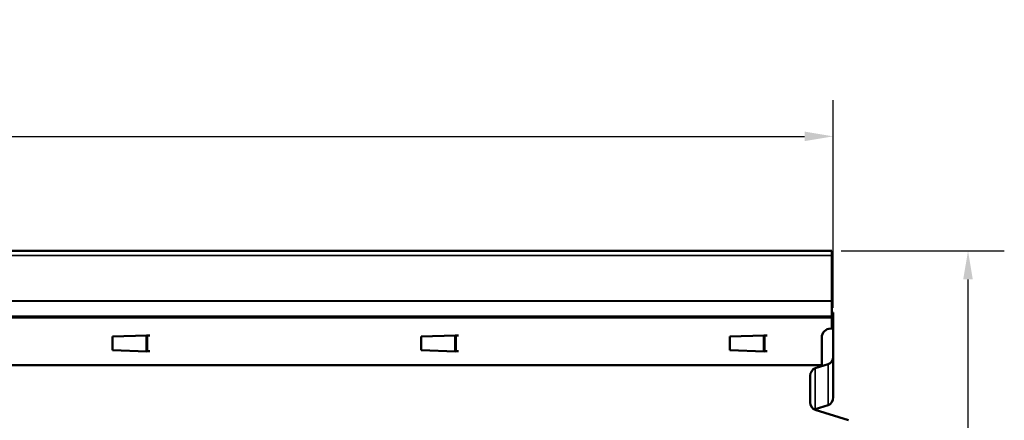
# Model space of a CAD drawing. Units: millimetres. Extents: x 0 to 8999, y 0 to 2970.
# Drawn here: x 3138 to 3568, y 2446 to 2621 of the extents above; entities that cross this region are included whole.
import ezdxf

# ---------------------------------------------------------------- set-up
doc = ezdxf.new("R2010")
doc.units = ezdxf.units.MM
doc.header["$LTSCALE"] = 5
for name, color, linetype, lineweight in [('Bemaßung (ISO)', 7, 'Continuous', 25), ('Bemaßungen(DIN)', 7, 'Continuous', 25), ('Sichtbare Kanten(DIN)', 7, 'Continuous', 50), ('Sichtbare tangentiale Kanten(DIN)', 7, 'Continuous', 35)]:
    doc.layers.add(name, color=color, linetype=linetype, lineweight=lineweight)
doc.styles.add('BemaßungstextDataSheet', font='GIL_____.TTF')
doc.dimstyles.new('BemaßungDataSheet', dxfattribs={"dimscale": 5, "dimtxt": 3, "dimasz": 2.5, "dimexe": 3.175, "dimexo": 0.8, "dimgap": 0.8, "dimtad": 1, "dimdec": 0, "dimrnd": 1e-08, "dimtxsty": 'BemaßungstextDataSheet', "dimcen": 0.09, "dimdle": 10, "dimclrd": 256, "dimclre": 256, "dimclrt": 256, "dimadec": 0, "dimazin": 2, "dimtfac": 1.166667, "dimtdec": 1, "dimtmove": 0, "dimatfit": 3, "dimfxl": 1, "dimtolj": 1, "dimtzin": 0, "dimlwd": -1, "dimlwe": -1, "dimarcsym": 0})

# ---------------------------------------------------------------- blocks, each defined once
blk = doc.blocks.new('*D123')
at = {"layer": 'Bemaßung (ISO)', "transparency": 16777216}
for p, q in [((3496.98, 2519.67), (3568.35, 2519.67)), ((3552.48, 2170.17), (3552.48, 2507.17)), ((3506.48, 2157.67), (3568.35, 2157.67))]:
    blk.add_line(p, q, dxfattribs=at)
for points in [[(3550.39, 2507.17), (3554.56, 2507.17), (3552.48, 2519.67)], [(3550.39, 2170.17), (3554.56, 2170.17), (3552.48, 2157.67)]]:
    blk.add_solid(points, dxfattribs=at)
at = {"layer": 'Defpoints', "color": 0, "transparency": 16777216}
for p in [(3492.98, 2519.67), (3552.48, 2519.67), (3502.48, 2157.67)]:
    blk.add_point(p, dxfattribs=at)
at = {"layer": 'Bemaßung (ISO)', "transparency": 16777216, "insert": (3548.48, 2328.43), "char_height": 15, "attachment_point": 7, "rotation": 90, "style": 'BemaßungstextDataSheet'}
blk.add_mtext('\\A1; \\fGill Sans MT|b0|i0;\\H15.0000;A', dxfattribs=at)
blk = doc.blocks.new('*D124')
at = {"layer": 'Bemaßungen(DIN)', "transparency": 16777216}
for p, q in [((2493.48, 2466.67), (2493.48, 2585.54)), ((3493.48, 2494.67), (3493.48, 2585.54)), ((2505.98, 2569.67), (3480.98, 2569.67))]:
    blk.add_line(p, q, dxfattribs=at)
for points in [[(2505.98, 2571.75), (2505.98, 2567.58), (2493.48, 2569.67)], [(3480.98, 2571.75), (3480.98, 2567.58), (3493.48, 2569.67)]]:
    blk.add_solid(points, dxfattribs=at)
at = {"layer": 'Defpoints', "color": 0, "transparency": 16777216}
for p in [(3493.48, 2569.67), (3493.48, 2490.67), (2493.48, 2462.67)]:
    blk.add_point(p, dxfattribs=at)
at = {"layer": 'Bemaßungen(DIN)', "transparency": 16777216, "insert": (2940.35, 2573.67), "char_height": 15, "attachment_point": 7, "style": 'BemaßungstextDataSheet'}
blk.add_mtext('\\A1;\\fGill Sans MT|b0|i0;\\H17.5000;1000 (500)', dxfattribs=at)

msp = doc.modelspace()

# ---------------------------------------------------------------- linework, layer by layer
at = {"layer": 'Sichtbare Kanten(DIN)'}
for p, q in [((2493.98, 2519.67), (3492.98, 2519.67)), ((3492.98, 2519.67), (3492.98, 2517.62)), ((3492.98, 2497.74), (3492.98, 2517.62)), ((3492.98, 2497.59), (3492.98, 2497.74)), ((3492.98, 2491.04), (3492.98, 2497.59)), ((3493.48, 2492.67), (3492.98, 2492.67)), ((3492.98, 2491.04), (3492.98, 2490.31)), ((3492.98, 2490.67), (3493.48, 2490.67)), ((3492.98, 2485.69), (3492.98, 2490.31)), ((3493.48, 2490.67), (3493.48, 2492.67)), ((3493.48, 2490.67), (3493.48, 2473.42)), ((3492.48, 2485.69), (3492.98, 2485.69)), ((3178.27, 2482.19), (3193.27, 2482.69)), ((3178.27, 2476.19), (3178.27, 2482.19)), ((3193.13, 2475.79), (3193.13, 2482.59)), ((3193.13, 2482.59), (3193.6, 2482.59)), ((3193.27, 2482.69), (3193.27, 2482.6)), ((3193.27, 2482.6), (3194.6, 2482.6)), ((3194.6, 2482.59), (3193.6, 2482.59)), ((3194.6, 2482.6), (3194.6, 2482.59)), ((3313.27, 2482.19), (3328.27, 2482.69)), ((3313.27, 2476.19), (3313.27, 2482.19)), ((3328.13, 2475.79), (3328.13, 2482.59)), ((3328.13, 2482.59), (3328.6, 2482.59)), ((3328.27, 2482.69), (3328.27, 2482.6)), ((3328.27, 2482.6), (3329.6, 2482.6)), ((3329.6, 2482.59), (3328.6, 2482.59)), ((3329.6, 2482.6), (3329.6, 2482.59)), ((3448.27, 2482.19), (3463.27, 2482.69)), ((3448.27, 2476.19), (3448.27, 2482.19)), ((3463.13, 2475.79), (3463.13, 2482.59)), ((3463.13, 2482.59), (3463.6, 2482.59)), ((3463.27, 2482.69), (3463.27, 2482.6)), ((3463.27, 2482.6), (3464.6, 2482.6)), ((3464.6, 2482.59), (3463.6, 2482.59)), ((3464.6, 2482.6), (3464.6, 2482.59)), ((3488.48, 2469.69), (3488.48, 2481.69)), ((3193.27, 2475.69), (3178.27, 2476.19)), ((3328.27, 2475.69), (3313.27, 2476.19)), ((3463.27, 2475.69), (3448.27, 2476.19)), ((3193.6, 2475.79), (3193.13, 2475.79)), ((3194.6, 2475.78), (3193.27, 2475.78)), ((3193.27, 2475.78), (3193.27, 2475.69)), ((3193.6, 2475.79), (3194.6, 2475.79)), ((3194.6, 2475.79), (3194.6, 2475.78)), ((3328.6, 2475.79), (3328.13, 2475.79)), ((3329.6, 2475.78), (3328.27, 2475.78)), ((3328.27, 2475.78), (3328.27, 2475.69)), ((3328.6, 2475.79), (3329.6, 2475.79)), ((3329.6, 2475.79), (3329.6, 2475.78)), ((3463.6, 2475.79), (3463.13, 2475.79)), ((3464.6, 2475.78), (3463.27, 2475.78)), ((3463.27, 2475.78), (3463.27, 2475.69)), ((3463.6, 2475.79), (3464.6, 2475.79)), ((3464.6, 2475.79), (3464.6, 2475.78)), ((3493.48, 2455.67), (3493.48, 2473.42)), ((2498.48, 2469.69), (3488.48, 2469.69)), ((3485.7, 2468.36), (3491.25, 2470.07)), ((3483.48, 2453.42), (3483.48, 2465.01)), ((3491.25, 2452.17), (3485.7, 2450.38)), ((3500.25, 2445.57), (3485.7, 2450.08))]:
    msp.add_line(p, q, dxfattribs=at)
msp.add_arc((3492.48, 2481.69), 4, 90, 180, dxfattribs=at)
for centre, major_axis, ratio, start_param, end_param in [((3490.48, 2473.42), (0, -3.46), 0.866025, 0.261799, 1.570796), ((3486.48, 2465.01), (0, 3.46), 0.866025, 0.261799, 1.570796), ((3490.48, 2455.67), (0, -3.62), 0.828382, 0.261799, 1.570796), ((3486.48, 2453.42), (0, -3.46), 0.866025, 4.712389, 6.021386), ((3486.48, 2446.88), (0, 3.62), 0.828382, 0.261799, 0.394446)]:
    msp.add_ellipse(centre, major_axis=major_axis, ratio=ratio, start_param=start_param, end_param=end_param, dxfattribs=at)
at = {"layer": 'Sichtbare tangentiale Kanten(DIN)'}
for p, q in [((2493.98, 2517.62), (3492.98, 2517.62)), ((2493.98, 2497.74), (3492.98, 2497.74)), ((3492.98, 2497.59), (2493.98, 2497.59)), ((2493.98, 2491.04), (3492.98, 2491.04)), ((3492.98, 2490.31), (2493.98, 2490.31)), ((3193.6, 2482.59), (3193.6, 2475.79)), ((3328.6, 2482.59), (3328.6, 2475.79)), ((3463.6, 2482.59), (3463.6, 2475.79)), ((3485.7, 2450.38), (3485.7, 2468.36)), ((3491.25, 2470.07), (3491.25, 2452.17))]:
    msp.add_line(p, q, dxfattribs=at)

# ---------------------------------------------------------------- dimensions: what is measured, and where the dimension line sits
at = {"layer": 'Bemaßung (ISO)'}
dim = msp.add_linear_dim(base=(3552.48, 2519.67), p1=(3502.48, 2157.67), p2=(3492.98, 2519.67), angle=90, text=' \\fGill Sans MT|b0|i0;\\H15.0000;A', dimstyle='BemaßungDataSheet', override={"dimgap": 0.8, "dimdec": 0, "dimtol": 0, "dimlim": 0, "dimtp": 0, "dimtm": 0, "dimtdec": 1, "dimtofl": 0, "dimatfit": 1}, dxfattribs=at)
dim.commit()
dim.dimension.update_dxf_attribs({"geometry": '*D123', "text_midpoint": (3552.48, 2338.77), "dimtype": 160})
at = {"layer": 'Bemaßungen(DIN)'}
dim = msp.add_linear_dim(base=(3493.48, 2569.67), p1=(2493.48, 2462.67), p2=(3493.48, 2490.67), text='\\fGill Sans MT|b0|i0;\\H17.5000;<> (500)', dimstyle='BemaßungDataSheet', override={"dimgap": 0.8, "dimdec": 0, "dimtol": 0, "dimlim": 0, "dimtp": 0, "dimtm": 0, "dimtdec": 1, "dimtofl": 0, "dimatfit": 1}, dxfattribs=at)
dim.commit()
dim.dimension.update_dxf_attribs({"geometry": '*D124', "text_midpoint": (2993.38, 2569.67), "dimtype": 160})

doc.saveas('drawing.dxf')
